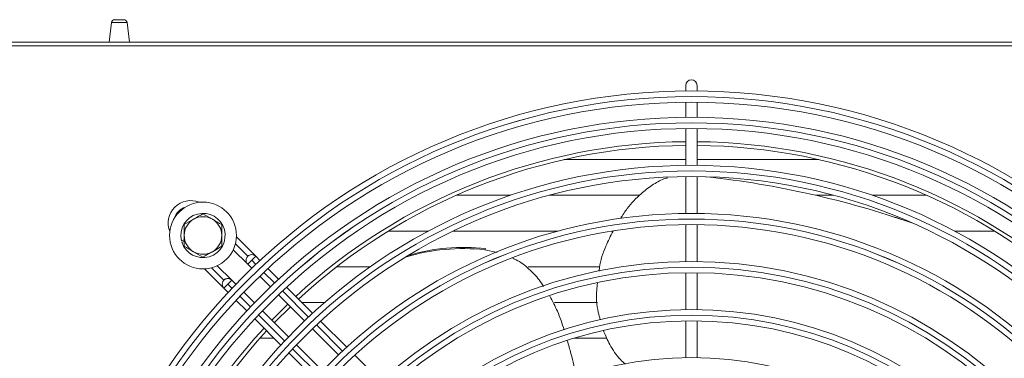
# Model space of a CAD drawing. Extents: x -1055 to 3039, y 30128 to 32416.
# Drawn here: x 330 to 592, y 31435 to 31525 of the extents above; entities that cross this region are included whole.
import ezdxf

# ---------------------------------------------------------------- set-up
doc = ezdxf.new("R2010")
doc.units = 0
doc.header["$MEASUREMENT"] = 0
doc.layers.get('0').update_dxf_attribs({"linetype": 'CONTINUOUS'})

msp = doc.modelspace()

# ---------------------------------------------------------------- linework, layer by layer
at = {"color": 7, "linetype": 'Continuous', "lineweight": 15}
for p, q in [((354.843534, 31524.685577), (354.236371, 31519.481287)), ((355.737484, 31525.48127), (358.13526, 31525.48127)), ((359.636373, 31519.481287), (359.02921, 31524.685577)), ((-213.063621, 31519.481287), (2010.736413, 31519.481287)), ((678.17635, 31518.471287), (-73.823627, 31518.471287)), ((507.726378, 31507.981286), (507.726378, 31506.4746)), ((510.726399, 31506.4746), (510.726399, 31507.981286)), ((507.726378, 31503.47449), (507.726378, 31499.474303)), ((510.726399, 31499.474303), (510.726399, 31503.47449)), ((507.726378, 31496.474192), (507.726378, 31486.663715)), ((510.726399, 31486.663715), (510.726399, 31496.474192)), ((507.726378, 31488.208489), (475.347406, 31488.208489)), ((507.726378, 31488.209055), (475.34991, 31488.209055)), ((543.102808, 31488.209055), (510.726399, 31488.209055)), ((543.105311, 31488.208489), (510.726399, 31488.208489)), ((507.726378, 31483.663545), (507.726378, 31473.853008)), ((510.726399, 31473.853008), (510.726399, 31483.663545)), ((446.625359, 31478.683487), (461.147255, 31478.683487)), ((471.431381, 31478.683487), (495.447642, 31478.683487)), ((542.346782, 31478.683487), (547.021396, 31478.683487)), ((557.305522, 31478.683487), (571.827359, 31478.683487)), ((374.226368, 31470.868037), (376.726366, 31472.311393)), ((379.226363, 31473.754779), (381.726361, 31472.311393)), ((563.708372, 31472.741024), (563.352115, 31472.856776)), ((507.726378, 31470.852808), (507.726378, 31461.042122)), ((510.726399, 31461.042122), (510.726399, 31470.852808)), ((374.226368, 31466.791437), (373.493589, 31466.586635)), ((393.260933, 31462.432132), (388.117141, 31467.575923)), ((439.217932, 31469.158784), (428.551323, 31469.158784)), ((473.788566, 31469.158784), (445.838339, 31469.158784)), ((488.363869, 31469.158784), (488.023586, 31469.158784)), ((589.901394, 31469.158784), (579.234786, 31469.158784)), ((373.601235, 31466.201381), (374.226368, 31466.376112)), ((384.226359, 31465.094523), (381.726361, 31463.651136)), ((387.272692, 31464.177743), (391.128398, 31460.322038)), ((454.456813, 31464.471386), (454.236633, 31464.168326)), ((457.54487, 31463.471667), (454.236633, 31464.168326)), ((379.226363, 31462.20778), (376.726366, 31463.651136)), ((391.139603, 31462.432132), (391.139544, 31462.432072)), ((394.397087, 31461.295859), (393.260873, 31462.432072)), ((379.631973, 31459.090517), (384.76444, 31453.95805)), ((386.896945, 31456.068174), (383.030093, 31459.935055)), ((391.139544, 31460.310743), (392.219073, 31459.231214)), ((399.350113, 31456.342832), (396.519787, 31459.173159)), ((414.798266, 31459.633783), (423.731453, 31459.633783)), ((465.805299, 31459.633783), (484.815247, 31459.633783)), ((394.34076, 31457.109556), (397.169656, 31454.280631)), ((507.726378, 31458.041892), (507.726378, 31448.231087)), ((510.726399, 31448.231087), (510.726399, 31458.041892)), ((384.775645, 31456.068174), (384.775586, 31456.068114)), ((384.775586, 31453.946785), (385.911799, 31452.810571)), ((387.976445, 31454.988555), (386.896885, 31456.068114)), ((408.414937, 31447.277979), (401.472933, 31454.220013)), ((392.926998, 31450.038002), (390.098102, 31452.866898)), ((399.291343, 31452.158944), (406.229384, 31445.220903)), ((388.034499, 31450.687871), (390.864826, 31447.857545)), ((401.766665, 31449.683622), (397.524036, 31445.440964)), ((411.573208, 31450.108782), (405.584163, 31450.108782)), ((484.247632, 31450.108782), (472.741968, 31450.108782)), ((401.986755, 31440.978275), (395.048714, 31447.916315)), ((392.987645, 31445.734725), (399.929649, 31438.792721)), ((417.481072, 31438.211874), (410.538024, 31445.154891)), ((507.726378, 31445.230798), (507.726378, 31435.419724)), ((510.726399, 31435.419724), (510.726399, 31445.230798)), ((394.383944, 31440.583483), (398.138887, 31440.583483)), ((394.384182, 31440.583781), (398.138589, 31440.583781)), ((408.35116, 31443.099127), (415.289439, 31436.160848)), ((477.961487, 31440.583483), (486.73696, 31440.583483)), ((477.962441, 31440.583781), (486.736841, 31440.583781)), ((411.04681, 31431.91822), (404.108501, 31438.856498)), ((402.052737, 31436.669634), (408.995784, 31429.726587)), ((426.548845, 31429.14407), (419.604487, 31436.088429))]:
    msp.add_line(p, q, dxfattribs=at)
at = {"color": 8, "linetype": 'Continuous', "lineweight": 15}
for p, q in [((354.843534, 31524.685577), (359.02921, 31524.685577)), ((391.139603, 31462.432132), (387.837923, 31465.733812)), ((381.474025, 31459.369765), (384.775645, 31456.068174)), ((392.200208, 31461.371408), (393.303341, 31460.268245)), ((395.425446, 31458.146171), (398.254938, 31455.316649)), ((386.939383, 31453.904287), (385.83625, 31455.00745)), ((391.89098, 31448.952691), (389.061487, 31451.782213)), ((400.377101, 31453.194515), (407.316811, 31446.254806)), ((400.952853, 31439.890848), (394.013143, 31446.830527)), ((409.439123, 31444.132493), (416.379399, 31437.192217)), ((410.015411, 31430.828259), (403.075165, 31437.768535))]:
    msp.add_line(p, q, dxfattribs=at)
at = {"color": 7, "linetype": 'Continuous', "lineweight": 15, "flags": 128}
for points in [[(563.708372, 31472.741024), (565.471537, 31472.160892), (567.85912, 31471.352116)], [(393.260873, 31462.432072), (393.240488, 31462.411688), (393.180109, 31462.351338), (393.082119, 31462.253318), (392.950214, 31462.121413), (392.78946, 31461.960689), (392.606086, 31461.777315), (392.407126, 31461.578325), (392.200208, 31461.371408)], [(391.139544, 31460.310743), (391.159929, 31460.331128), (391.220278, 31460.391478), (391.318298, 31460.489497), (391.450203, 31460.621403), (391.610927, 31460.782126), (391.794301, 31460.9655), (391.993261, 31461.16449), (392.200208, 31461.371408)], [(385.83625, 31455.00745), (385.629303, 31454.800532), (385.430343, 31454.601542), (385.246969, 31454.418168), (385.086245, 31454.257444), (384.95434, 31454.125539), (384.85632, 31454.02752), (384.79597, 31453.96717), (384.775586, 31453.946785)], [(386.896885, 31456.068114), (386.87653, 31456.04773), (386.816151, 31455.98738), (386.718131, 31455.88936), (386.586226, 31455.757455), (386.425502, 31455.596731), (386.242128, 31455.413357), (386.043168, 31455.214367), (385.83625, 31455.00745)], [(402.473903, 31448.976384), (398.391045, 31444.899605), (398.231275, 31444.733725)]]:
    msp.add_lwpolyline(points, dxfattribs=at)
at = {"color": 7, "linetype": 'Continuous', "lineweight": 15}
for centre, radius in [((509.226373, 31337.981277), 168.5), ((509.226373, 31337.981277), 167.001), ((509.226373, 31337.981277), 166.999), ((509.226373, 31337.981277), 165.5), ((509.226373, 31337.981277), 161.5), ((509.226373, 31337.981277), 160.001), ((509.226373, 31337.981277), 159.999), ((509.226373, 31337.981277), 158.5), ((509.226373, 31337.981277), 148.69), ((509.226373, 31337.981277), 147.191), ((509.226373, 31337.981277), 147.189), ((509.226373, 31337.981277), 145.69), ((379.226373, 31467.981277), 8.9), ((509.226373, 31337.981277), 135.88), ((509.226373, 31337.981277), 134.381), ((509.226373, 31337.981277), 134.379), ((509.226373, 31337.981277), 132.88), ((509.226373, 31337.981277), 123.07), ((509.226373, 31337.981277), 121.571), ((509.226373, 31337.981277), 121.569), ((509.226373, 31337.981277), 120.07), ((509.226373, 31337.981277), 110.26), ((509.226373, 31337.981277), 108.761), ((509.226373, 31337.981277), 108.759), ((509.226373, 31337.981277), 107.26), ((509.226373, 31337.981277), 97.45)]:
    msp.add_circle(centre, radius, dxfattribs=at)
for centre, radius, start, end in [((355.737477, 31524.581277), 0.9, 90, 173.34557495), ((358.135269, 31524.581277), 0.9, 6.65442505, 90), ((509.226373, 31507.981277), 1.5, 0, 180), ((509.226373, 31337.981277), 155, 90.55448394, 132.78154459), ((509.226373, 31337.981277), 155, 47.21845541, 89.44551606), ((509.226373, 31337.981277), 154, 90.5580846, 132.76713176), ((509.226373, 31337.981277), 154, 47.23286824, 89.4419154), ((485.89791, 31234.429193), 250.692395, 70.89823456, 83.71016749), ((375.936804, 31471.270965), 6, 67.72430886, 202.27362616), ((379.226373, 31467.981277), 5.9, 197.55822984, 193.67302589), ((379.226373, 31467.981277), 5, 120, 180), ((379.226373, 31467.981277), 5, 60, 120), ((379.226373, 31467.981277), 5, 0, 60), ((379.226373, 31467.981277), 5, 180, 240), ((379.226373, 31467.981277), 5, 300, 0), ((448.423549, 31412.053006), 52.438521, 83.63538198, 106.98195917), ((448.643867, 31412.311322), 52.482974, 83.64094733, 106.33829547), ((379.226373, 31467.981277), 5, 240, 300), ((392.200201, 31461.37141), 1.5, 45.00000001, 225.00000001), ((392.20026, 31461.37147), 1.5, 45, 135.00010917), ((385.83624, 31455.007449), 1.5, 45.00000001, 225.00000001), ((385.836299, 31455.007509), 1.5, 45, 135.00010917), ((509.226373, 31337.981277), 155, 137.21845541, 179.44551606), ((509.226373, 31337.981277), 154, 137.23286824, 179.4419154)]:
    msp.add_arc(centre, radius, start, end, dxfattribs=at)
at = {"color": 8, "linetype": 'Continuous', "lineweight": 15}
msp.add_arc((375.936802, 31471.270963), 4.5, 108.02955714, 161.96844821, dxfattribs=at)
at = {"color": 7, "linetype": 'Continuous', "lineweight": 15}
for points, knots in [([(490.342624, 31472.479389), (490.925818, 31473.391981), (492.48124, 31475.825934), (495.369133, 31478.832467), (498.692109, 31481.394738), (501.124025, 31482.85514), (502.593428, 31483.261797), (502.951748, 31483.360962)], [0, 0, 0, 0, 0.1877724507, 0.500803444, 0.7226246066, 0.9323607998, 1, 1, 1, 1]), ([(376.726366, 31472.311393), (376.785631, 31472.345613), (377.629836, 31472.833053), (378.457139, 31473.310681), (379.226363, 31473.754779)], [0, 0, 0, 0, 0.0702019098, 1, 1, 1, 1]), ([(381.726361, 31472.311393), (381.785626, 31472.277184), (382.629891, 31471.789856), (383.457161, 31471.312181), (384.226359, 31470.868037)], [0, 0, 0, 0, 0.07019717079, 1, 1, 1, 1]), ([(374.226368, 31467.981265), (374.226368, 31468.219993), (374.226368, 31469.196908), (374.226368, 31470.148776), (374.226368, 31470.868037)], [0, 0, 0, 0, 0.2443698364, 1, 1, 1, 1]), ([(384.226359, 31470.868037), (384.226359, 31470.148776), (384.226359, 31469.196908), (384.226359, 31468.219993), (384.226359, 31467.981265)], [0, 0, 0, 0, 0.7556301636, 1, 1, 1, 1]), ([(374.226368, 31465.094523), (374.226368, 31465.307876), (374.226368, 31466.248179), (374.226368, 31467.225611), (374.226368, 31467.981265)], [0, 0, 0, 0, 0.226898611, 1, 1, 1, 1]), ([(384.226359, 31467.981265), (384.226359, 31467.225611), (384.226359, 31466.248179), (384.226359, 31465.307876), (384.226359, 31465.094523)], [0, 0, 0, 0, 0.773101389, 1, 1, 1, 1]), ([(484.635777, 31458.472745), (484.671863, 31458.791105), (484.931541, 31461.082022), (486.156158, 31464.74127), (487.703695, 31467.83781), (488.363869, 31469.158784)], [0, 0, 0, 0, 0.08470523945, 0.60953825183, 1, 1, 1, 1]), ([(376.726366, 31463.651136), (376.667101, 31463.685356), (375.822895, 31464.172796), (374.995593, 31464.650425), (374.226368, 31465.094523)], [0, 0, 0, 0, 0.0702019098, 1, 1, 1, 1]), ([(381.726361, 31463.651136), (381.667096, 31463.616927), (380.822831, 31463.129599), (379.995561, 31462.651924), (379.226363, 31462.20778)], [0, 0, 0, 0, 0.07019717079, 1, 1, 1, 1]), ([(469.873972, 31454.426871), (469.492378, 31455.010116), (468.369909, 31456.725751), (465.945598, 31459.149346), (463.552115, 31461.113395), (462.012198, 31461.76648), (461.717791, 31461.891339)], [0, 0, 0, 0, 0.1876853198, 0.552082262, 0.9143654165, 1, 1, 1, 1]), ([(484.943695, 31445.511536), (484.75866, 31446.172885), (484.043155, 31448.730241), (483.794769, 31452.078912), (484.155902, 31454.660364), (484.238095, 31455.247895)], [0, 0, 0, 0, 0.2122404498, 0.8207082043, 1, 1, 1, 1]), ([(475.370414, 31442.812727), (474.811684, 31444.488342), (473.782628, 31447.574456), (472.228442, 31450.47396), (471.518106, 31451.79917)], [0, 0, 0, 0, 0.5429529142, 1, 1, 1, 1]), ([(491.643793, 31433.65945), (491.192161, 31434.079727), (489.570614, 31435.588693), (487.521031, 31438.573577), (486.35252, 31441.322347), (485.827453, 31442.5575)], [0, 0, 0, 0, 0.175307678, 0.6294266837, 1, 1, 1, 1]), ([(478.477425, 31430.273131), (478.475539, 31430.285331), (478.152985, 31432.371782), (477.432847, 31435.634061), (476.520191, 31438.842371), (476.187117, 31440.013246)], [0, 0, 0, 0, 0.0037209893, 0.6364075791, 1, 1, 1, 1])]:
    msp.add_open_spline(points, degree=3, knots=knots, dxfattribs=at)

doc.saveas('drawing.dxf')
